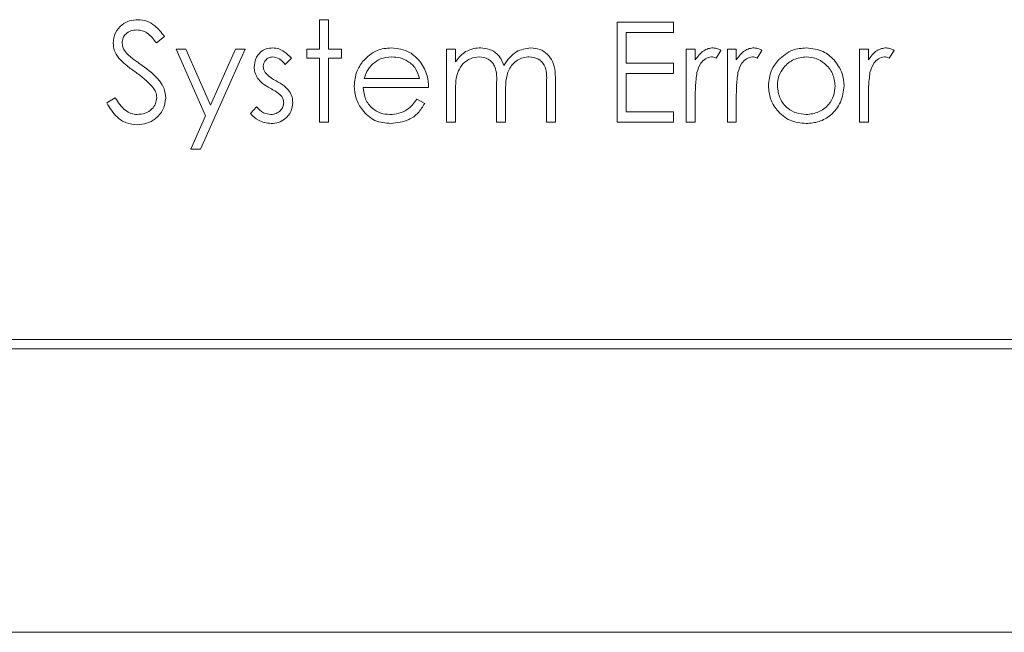
# Model space of a CAD drawing. Units: millimetres. Extents: x 0 to 420, y 0 to 297.
# Drawn here: x 345 to 355, y 198 to 205 of the extents above; entities that cross this region are included whole.
import ezdxf

# ---------------------------------------------------------------- set-up
doc = ezdxf.new("R2010")
doc.units = ezdxf.units.MM

msp = doc.modelspace()

# ---------------------------------------------------------------- linework, layer by layer
at = {"color": 7, "linetype": 'Continuous', "lineweight": 15}
for p, q in [((347.9529, 204.6007), (348.0479, 204.6007)), ((347.9529, 204.2886), (347.9529, 204.6007)), ((348.0479, 204.6007), (348.0479, 204.2886)), ((351.1008, 204.5736), (351.6978, 204.5736)), ((351.1008, 203.5152), (351.1008, 204.5736)), ((351.6978, 204.5736), (351.6978, 204.465)), ((351.1958, 204.465), (351.1958, 204.1394)), ((351.6978, 204.465), (351.1958, 204.465)), ((346.3111, 204.4215), (346.2253, 204.3565)), ((346.4333, 204.2886), (346.5357, 204.2886)), ((346.746, 203.5812), (346.4333, 204.2886)), ((346.5357, 204.2886), (346.7975, 203.6963)), ((347.166, 204.2886), (346.6911, 203.2303)), ((346.7975, 203.6963), (347.0633, 204.2886)), ((347.0633, 204.2886), (347.166, 204.2886)), ((347.8172, 204.1936), (347.8172, 204.2886)), ((347.8172, 204.2886), (347.9529, 204.2886)), ((348.0479, 204.2886), (348.1836, 204.2886)), ((348.1836, 204.2886), (348.1836, 204.1936)), ((349.2962, 204.2886), (349.3912, 204.2886)), ((349.2962, 203.5152), (349.2962, 204.2886)), ((349.3912, 204.2886), (349.3912, 204.1542)), ((351.8335, 204.2886), (351.9285, 204.2886)), ((351.8335, 203.5152), (351.8335, 204.2886)), ((351.9285, 204.2886), (351.9285, 204.1748)), ((352.1998, 204.2757), (352.1477, 204.1934)), ((352.2677, 204.2886), (352.3626, 204.2886)), ((352.2677, 203.5152), (352.2677, 204.2886)), ((352.3626, 204.2886), (352.3626, 204.1748)), ((352.634, 204.2757), (352.5819, 204.1934)), ((353.6652, 204.2886), (353.7602, 204.2886)), ((353.6652, 203.5152), (353.6652, 204.2886)), ((353.7602, 204.2886), (353.7602, 204.1748)), ((354.0316, 204.2757), (353.9794, 204.1934)), ((347.6544, 204.1922), (347.59, 204.1258)), ((347.9529, 204.1936), (347.8172, 204.1936)), ((347.9529, 203.5152), (347.9529, 204.1936)), ((348.0479, 204.1936), (348.0479, 203.5152)), ((348.1836, 204.1936), (348.0479, 204.1936)), ((351.1958, 204.1394), (351.6978, 204.1394)), ((351.6978, 204.1394), (351.6978, 204.0308)), ((351.1958, 204.0308), (351.1958, 203.6238)), ((351.6978, 204.0308), (351.1958, 204.0308)), ((348.4242, 203.9765), (349.0113, 203.9765)), ((350.3545, 203.5152), (350.3545, 203.9346)), ((350.4495, 203.9341), (350.4495, 203.5152)), ((349.1062, 203.8816), (348.4142, 203.8816)), ((349.3912, 203.8406), (349.3912, 203.5152)), ((349.8254, 203.5152), (349.8254, 203.9085)), ((349.9203, 203.8161), (349.9203, 203.5152)), ((345.7006, 203.7194), (345.79, 203.773)), ((348.9812, 203.7595), (349.0655, 203.7151)), ((351.9285, 203.7751), (351.9285, 203.5152)), ((352.3626, 203.7751), (352.3626, 203.5152)), ((353.7602, 203.7751), (353.7602, 203.5152)), ((347.2202, 203.6064), (347.2832, 203.678)), ((351.1958, 203.6238), (351.6978, 203.6238)), ((351.6978, 203.6238), (351.6978, 203.5152)), ((346.5885, 203.2303), (346.746, 203.5812)), ((348.0479, 203.5152), (347.9529, 203.5152)), ((349.3912, 203.5152), (349.2962, 203.5152)), ((349.9203, 203.5152), (349.8254, 203.5152)), ((350.4495, 203.5152), (350.3545, 203.5152)), ((351.6978, 203.5152), (351.1008, 203.5152)), ((351.9285, 203.5152), (351.8335, 203.5152)), ((352.3626, 203.5152), (352.2677, 203.5152)), ((353.7602, 203.5152), (353.6652, 203.5152)), ((346.6911, 203.2303), (346.5885, 203.2303)), ((284.118, 201.2152), (362.118, 201.2152)), ((284.118, 201.1152), (362.118, 201.1152)), ((281.6786, 198.1152), (364.5573, 198.1152))]:
    msp.add_line(p, q, dxfattribs=at)
for points, knots in [([(345.7684, 204.3537), (345.773, 204.3913), (345.7822, 204.4664), (345.8545, 204.548), (345.9409, 204.5931), (345.9997, 204.5982), (346.0292, 204.6007)], [0, 0, 0, 0, 0.2795533, 0.5587982, 0.7793764, 1, 1, 1, 1]), ([(346.0292, 204.6007), (346.0618, 204.5975), (346.1269, 204.5911), (346.2289, 204.5289), (346.2799, 204.4623), (346.3111, 204.4215)], [0, 0, 0, 0, 0.2797506, 0.5595052, 1, 1, 1, 1]), ([(346.0186, 204.4921), (345.9971, 204.4905), (345.9542, 204.4872), (345.9025, 204.4542), (345.8686, 204.4089), (345.8651, 204.3751), (345.8634, 204.3582)], [0, 0, 0, 0, 0.2802703, 0.5599292, 0.7799208, 1, 1, 1, 1]), ([(346.2253, 204.3565), (346.1954, 204.3948), (346.1537, 204.4483), (346.0754, 204.4878), (346.0375, 204.4907), (346.0186, 204.4921)], [0, 0, 0, 0, 0.5598142, 0.7798484, 1, 1, 1, 1]), ([(345.8276, 204.1926), (345.8089, 204.22), (345.7756, 204.2691), (345.7706, 204.3278), (345.7684, 204.3537)], [0, 0, 0, 0, 0.55984236, 1, 1, 1, 1]), ([(345.8634, 204.3582), (345.8646, 204.3434), (345.8671, 204.3139), (345.89, 204.2652), (345.9168, 204.238), (345.9331, 204.2214)], [0, 0, 0, 0, 0.2799503, 0.5597683, 1, 1, 1, 1]), ([(347.2609, 204.0993), (347.2637, 204.1289), (347.2694, 204.1881), (347.3209, 204.2558), (347.3867, 204.2966), (347.4332, 204.3003), (347.4564, 204.3022)], [0, 0, 0, 0, 0.279935, 0.559435, 0.7796137, 1, 1, 1, 1]), ([(347.4564, 204.3022), (347.4781, 204.2997), (347.5216, 204.2949), (347.5906, 204.2558), (347.6302, 204.2163), (347.6544, 204.1922)], [0, 0, 0, 0, 0.27954958, 0.55970089, 1, 1, 1, 1]), ([(348.4083, 204.158), (348.4558, 204.2048), (348.5408, 204.2884), (348.6586, 204.298), (348.7106, 204.3022)], [0, 0, 0, 0, 0.55857858, 1, 1, 1, 1]), ([(348.7106, 204.3022), (348.7794, 204.2942), (348.9024, 204.28), (348.9854, 204.1898), (349.0221, 204.15)], [0, 0, 0, 0, 0.5589175, 1, 1, 1, 1]), ([(349.3912, 204.1542), (349.4083, 204.1774), (349.4389, 204.2189), (349.4803, 204.2495), (349.4984, 204.263)], [0, 0, 0, 0, 0.5601479, 1, 1, 1, 1]), ([(349.4984, 204.263), (349.527, 204.2755), (349.578, 204.298), (349.6334, 204.3009), (349.6579, 204.3022)], [0, 0, 0, 0, 0.5597433, 1, 1, 1, 1]), ([(349.6579, 204.3022), (349.6888, 204.299), (349.7506, 204.2927), (349.8516, 204.236), (349.8842, 204.1611), (349.904, 204.1154)], [0, 0, 0, 0, 0.280808, 0.5615063, 1, 1, 1, 1]), ([(349.904, 204.1154), (349.9216, 204.1437), (349.9567, 204.2003), (350.0496, 204.2798), (350.1354, 204.2937), (350.1877, 204.3022)], [0, 0, 0, 0, 0.2812665, 0.5620948, 1, 1, 1, 1]), ([(350.1877, 204.3022), (350.2198, 204.2993), (350.2839, 204.2934), (350.3674, 204.2397), (350.447, 204.1215), (350.4485, 204.0114), (350.4495, 203.9341)], [0, 0, 0, 0, 0.1868848, 0.3735784, 0.5602658, 1, 1, 1, 1]), ([(351.9285, 204.1748), (351.955, 204.2111), (351.9921, 204.2618), (352.0648, 204.2975), (352.0997, 204.3006), (352.1171, 204.3022)], [0, 0, 0, 0, 0.55879048, 0.77948283, 1, 1, 1, 1]), ([(352.1171, 204.3022), (352.1336, 204.3002), (352.1629, 204.2967), (352.1885, 204.2821), (352.1998, 204.2757)], [0, 0, 0, 0, 0.5592403, 1, 1, 1, 1]), ([(352.3626, 204.1748), (352.3892, 204.2111), (352.4263, 204.2618), (352.499, 204.2975), (352.5339, 204.3006), (352.5513, 204.3022)], [0, 0, 0, 0, 0.55879048, 0.77948283, 1, 1, 1, 1]), ([(352.5513, 204.3022), (352.5678, 204.3002), (352.5971, 204.2967), (352.6227, 204.2821), (352.634, 204.2757)], [0, 0, 0, 0, 0.5592403, 1, 1, 1, 1]), ([(352.8079, 204.1741), (352.8556, 204.2156), (352.9412, 204.2897), (353.0531, 204.2984), (353.1025, 204.3022)], [0, 0, 0, 0, 0.55888265, 1, 1, 1, 1]), ([(353.1025, 204.3022), (353.1653, 204.2956), (353.2776, 204.2839), (353.36, 204.2082), (353.3964, 204.1748)], [0, 0, 0, 0, 0.5591795, 1, 1, 1, 1]), ([(353.7602, 204.1748), (353.7868, 204.2111), (353.8238, 204.2618), (353.8965, 204.2975), (353.9314, 204.3006), (353.9489, 204.3022)], [0, 0, 0, 0, 0.55879048, 0.77948283, 1, 1, 1, 1]), ([(353.9489, 204.3022), (353.9653, 204.3002), (353.9947, 204.2967), (354.0203, 204.2821), (354.0316, 204.2757)], [0, 0, 0, 0, 0.5592403, 1, 1, 1, 1]), ([(346.001, 204.0486), (345.9665, 204.073), (345.9049, 204.1165), (345.8512, 204.1694), (345.8276, 204.1926)], [0, 0, 0, 0, 0.5604131, 1, 1, 1, 1]), ([(345.9331, 204.2214), (345.9592, 204.2011), (346.0059, 204.165), (346.0542, 204.131), (346.0754, 204.116)], [0, 0, 0, 0, 0.5599102, 1, 1, 1, 1]), ([(347.4564, 204.2072), (347.4414, 204.2052), (347.4113, 204.2013), (347.3793, 204.172), (347.3591, 204.1386), (347.357, 204.1149), (347.3559, 204.1031)], [0, 0, 0, 0, 0.2793083, 0.5590745, 0.7795168, 1, 1, 1, 1]), ([(347.59, 204.1258), (347.5696, 204.1491), (347.5333, 204.1907), (347.4798, 204.2022), (347.4564, 204.2072)], [0, 0, 0, 0, 0.5620492, 1, 1, 1, 1]), ([(348.3193, 203.8998), (348.324, 203.9523), (348.3324, 204.0462), (348.3851, 204.1238), (348.4083, 204.158)], [0, 0, 0, 0, 0.559427, 1, 1, 1, 1]), ([(348.5162, 204.1347), (348.4931, 204.1086), (348.4518, 204.0618), (348.4327, 204.0026), (348.4242, 203.9765)], [0, 0, 0, 0, 0.55879554, 1, 1, 1, 1]), ([(348.7155, 204.2072), (348.6745, 204.2036), (348.6011, 204.1973), (348.5422, 204.1538), (348.5162, 204.1347)], [0, 0, 0, 0, 0.55946189, 1, 1, 1, 1]), ([(349.0113, 203.9765), (348.9996, 204.0132), (348.9764, 204.0863), (348.8952, 204.1599), (348.8051, 204.2001), (348.7454, 204.2049), (348.7155, 204.2072)], [0, 0, 0, 0, 0.2801389, 0.5591963, 0.7796014, 1, 1, 1, 1]), ([(349.0221, 204.15), (349.0496, 204.1034), (349.0989, 204.0202), (349.104, 203.924), (349.1062, 203.8816)], [0, 0, 0, 0, 0.5588959, 1, 1, 1, 1]), ([(349.6413, 204.2072), (349.6102, 204.2033), (349.5478, 204.1954), (349.4693, 204.1391), (349.3929, 204.0235), (349.3919, 203.9161), (349.3912, 203.8406)], [0, 0, 0, 0, 0.1865444, 0.3733493, 0.5601307, 1, 1, 1, 1]), ([(349.8254, 203.9085), (349.8282, 203.978), (349.8319, 204.0649), (349.7789, 204.1522), (349.7261, 204.196), (349.6752, 204.2027), (349.6413, 204.2072)], [0, 0, 0, 0, 0.5005385, 0.6258984, 0.7513679, 1, 1, 1, 1]), ([(350.1711, 204.2072), (350.1491, 204.2055), (350.1051, 204.2021), (350.0447, 204.1731), (349.9935, 204.131), (349.9189, 204.0203), (349.9197, 203.9068), (349.9203, 203.8161)], [0, 0, 0, 0, 0.1253179, 0.2506615, 0.3760866, 0.5015144, 1, 1, 1, 1]), ([(350.3545, 203.9346), (350.3567, 204.0005), (350.3594, 204.0829), (350.3025, 204.1602), (350.2508, 204.1983), (350.203, 204.2037), (350.1711, 204.2072)], [0, 0, 0, 0, 0.4994469, 0.6249342, 0.7505622, 1, 1, 1, 1]), ([(352.0991, 204.2072), (352.0768, 204.2023), (352.0319, 204.1926), (351.9743, 204.1303), (351.9564, 204.0746), (351.9454, 204.0406)], [0, 0, 0, 0, 0.278335, 0.5587681, 1, 1, 1, 1]), ([(352.1477, 204.1934), (352.139, 204.1975), (352.1235, 204.2046), (352.1066, 204.2064), (352.0991, 204.2072)], [0, 0, 0, 0, 0.5603895, 1, 1, 1, 1]), ([(352.5333, 204.2072), (352.5109, 204.2023), (352.466, 204.1926), (352.4084, 204.1303), (352.3905, 204.0746), (352.3796, 204.0406)], [0, 0, 0, 0, 0.278335, 0.5587681, 1, 1, 1, 1]), ([(352.5819, 204.1934), (352.5732, 204.1975), (352.5577, 204.2046), (352.5408, 204.2064), (352.5333, 204.2072)], [0, 0, 0, 0, 0.5603997, 1, 1, 1, 1]), ([(352.7019, 203.8998), (352.7075, 203.9568), (352.7175, 204.0587), (352.7802, 204.1388), (352.8079, 204.1741)], [0, 0, 0, 0, 0.5592869, 1, 1, 1, 1]), ([(353.1021, 204.2072), (353.0569, 204.2017), (352.9665, 204.1907), (352.8675, 204.1062), (352.806, 204.0058), (352.7999, 203.9347), (352.7968, 203.8992)], [0, 0, 0, 0, 0.2794846, 0.5592563, 0.7795465, 1, 1, 1, 1]), ([(353.4074, 203.8992), (353.4022, 203.9444), (353.3918, 204.0349), (353.3082, 204.1345), (353.2087, 204.1974), (353.1376, 204.204), (353.1021, 204.2072)], [0, 0, 0, 0, 0.2795861, 0.5593975, 0.7796532, 1, 1, 1, 1]), ([(353.3964, 204.1748), (353.4306, 204.1287), (353.4917, 204.0463), (353.4991, 203.9446), (353.5024, 203.8998)], [0, 0, 0, 0, 0.5592181, 1, 1, 1, 1]), ([(353.9309, 204.2072), (353.9085, 204.2023), (353.8636, 204.1926), (353.806, 204.1303), (353.7881, 204.0746), (353.7771, 204.0406)], [0, 0, 0, 0, 0.278335, 0.5587681, 1, 1, 1, 1]), ([(353.9794, 204.1934), (353.9707, 204.1975), (353.9552, 204.2046), (353.9383, 204.2064), (353.9309, 204.2072)], [0, 0, 0, 0, 0.560382, 1, 1, 1, 1]), ([(346.1918, 203.8799), (346.1592, 203.9148), (346.1009, 203.9771), (346.0315, 204.0268), (346.001, 204.0486)], [0, 0, 0, 0, 0.5594943, 1, 1, 1, 1]), ([(346.0754, 204.116), (346.1417, 204.0669), (346.2341, 203.9985), (346.3128, 203.8711), (346.3208, 203.8067), (346.3247, 203.7745)], [0, 0, 0, 0, 0.5601137, 0.780282, 1, 1, 1, 1]), ([(347.2963, 203.9801), (347.2848, 204.001), (347.2643, 204.0383), (347.262, 204.0806), (347.2609, 204.0993)], [0, 0, 0, 0, 0.5595868, 1, 1, 1, 1]), ([(347.3559, 204.1031), (347.3577, 204.0888), (347.3608, 204.0631), (347.3756, 204.0422), (347.3822, 204.0329)], [0, 0, 0, 0, 0.5590546, 1, 1, 1, 1]), ([(347.3822, 204.0329), (347.4011, 204.0157), (347.4348, 203.9847), (347.475, 203.9629), (347.4927, 203.9532)], [0, 0, 0, 0, 0.5590167, 1, 1, 1, 1]), ([(351.9454, 204.0406), (351.9392, 203.9912), (351.928, 203.9031), (351.9283, 203.8143), (351.9285, 203.7751)], [0, 0, 0, 0, 0.5596349, 1, 1, 1, 1]), ([(352.3796, 204.0406), (352.3734, 203.9912), (352.3622, 203.9031), (352.3625, 203.8143), (352.3626, 203.7751)], [0, 0, 0, 0, 0.5596349, 1, 1, 1, 1]), ([(353.7771, 204.0406), (353.7709, 203.9912), (353.7597, 203.9031), (353.76, 203.8143), (353.7602, 203.7751)], [0, 0, 0, 0, 0.5596349, 1, 1, 1, 1]), ([(347.4297, 203.8746), (347.4015, 203.8903), (347.3512, 203.9184), (347.3131, 203.9613), (347.2963, 203.9801)], [0, 0, 0, 0, 0.5606618, 1, 1, 1, 1]), ([(347.4927, 203.9532), (347.5219, 203.937), (347.5741, 203.9079), (347.6143, 203.864), (347.6319, 203.8447)], [0, 0, 0, 0, 0.5606475, 1, 1, 1, 1]), ([(346.2297, 203.776), (346.2271, 203.7971), (346.2225, 203.8348), (346.2012, 203.8661), (346.1918, 203.8799)], [0, 0, 0, 0, 0.5589914, 1, 1, 1, 1]), ([(347.5469, 203.7949), (347.5267, 203.8121), (347.4904, 203.8429), (347.4483, 203.8649), (347.4297, 203.8746)], [0, 0, 0, 0, 0.5590703, 1, 1, 1, 1]), ([(347.6319, 203.8447), (347.6437, 203.8238), (347.6646, 203.7864), (347.667, 203.7439), (347.668, 203.7251)], [0, 0, 0, 0, 0.5594616, 1, 1, 1, 1]), ([(348.7083, 203.5017), (348.6495, 203.5069), (348.532, 203.5175), (348.4055, 203.6304), (348.3319, 203.7625), (348.3235, 203.854), (348.3193, 203.8998)], [0, 0, 0, 0, 0.2798836, 0.5588577, 0.7794602, 1, 1, 1, 1]), ([(348.4142, 203.8816), (348.4191, 203.8397), (348.4288, 203.7559), (348.5037, 203.6612), (348.5976, 203.6047), (348.6635, 203.5993), (348.6964, 203.5966)], [0, 0, 0, 0, 0.2799641, 0.5593601, 0.7795254, 1, 1, 1, 1]), ([(353.1025, 203.5017), (353.0433, 203.5076), (352.9248, 203.5196), (352.7945, 203.6294), (352.7146, 203.7607), (352.7061, 203.8534), (352.7019, 203.8998)], [0, 0, 0, 0, 0.2797742, 0.5591787, 0.7795909, 1, 1, 1, 1]), ([(352.7968, 203.8992), (352.8025, 203.8545), (352.8138, 203.765), (352.8945, 203.6637), (352.9966, 203.6061), (353.0669, 203.5998), (353.1021, 203.5966)], [0, 0, 0, 0, 0.27961644, 0.55916733, 0.77951193, 1, 1, 1, 1]), ([(353.1021, 203.5966), (353.147, 203.6017), (353.2366, 203.6119), (353.338, 203.6926), (353.3971, 203.7936), (353.404, 203.864), (353.4074, 203.8992)], [0, 0, 0, 0, 0.2797452, 0.5591126, 0.7796078, 1, 1, 1, 1]), ([(353.5024, 203.8998), (353.4951, 203.841), (353.4806, 203.7233), (353.3739, 203.5912), (353.2416, 203.5123), (353.1489, 203.5052), (353.1025, 203.5017)], [0, 0, 0, 0, 0.2795212, 0.5593811, 0.7795075, 1, 1, 1, 1]), ([(346.0224, 203.4881), (345.9832, 203.492), (345.9049, 203.4998), (345.7843, 203.5796), (345.7323, 203.6663), (345.7006, 203.7194)], [0, 0, 0, 0, 0.2798807, 0.5596672, 1, 1, 1, 1]), ([(345.79, 203.773), (345.8215, 203.7247), (345.8653, 203.6573), (345.955, 203.6036), (345.9999, 203.599), (346.0224, 203.5966)], [0, 0, 0, 0, 0.5593178, 0.7797803, 1, 1, 1, 1]), ([(346.0224, 203.5966), (346.0508, 203.5995), (346.1077, 203.6052), (346.1772, 203.648), (346.2214, 203.7089), (346.2269, 203.7536), (346.2297, 203.776)], [0, 0, 0, 0, 0.28027716, 0.56014741, 0.78015039, 1, 1, 1, 1]), ([(346.3247, 203.7745), (346.3188, 203.7312), (346.307, 203.6445), (346.2224, 203.5523), (346.1246, 203.4963), (346.0565, 203.4908), (346.0224, 203.4881)], [0, 0, 0, 0, 0.2791838, 0.5590835, 0.7794446, 1, 1, 1, 1]), ([(347.4365, 203.5966), (347.4557, 203.5986), (347.4942, 203.6025), (347.5384, 203.635), (347.568, 203.6758), (347.5713, 203.706), (347.573, 203.7211)], [0, 0, 0, 0, 0.27998893, 0.55974709, 0.77996576, 1, 1, 1, 1]), ([(347.668, 203.7251), (347.6641, 203.6918), (347.6564, 203.6252), (347.5949, 203.5514), (347.5198, 203.5078), (347.4675, 203.5037), (347.4414, 203.5017)], [0, 0, 0, 0, 0.2795485, 0.5592265, 0.7794753, 1, 1, 1, 1]), ([(347.573, 203.7211), (347.5716, 203.7361), (347.5691, 203.7631), (347.5537, 203.7851), (347.5469, 203.7949)], [0, 0, 0, 0, 0.5596114, 1, 1, 1, 1]), ([(348.6964, 203.5966), (348.7284, 203.5993), (348.7923, 203.6047), (348.9009, 203.6508), (348.9508, 203.7183), (348.9812, 203.7595)], [0, 0, 0, 0, 0.2805348, 0.5609657, 1, 1, 1, 1]), ([(349.0655, 203.7151), (349.0439, 203.6801), (349.0008, 203.6102), (348.8792, 203.5204), (348.773, 203.5087), (348.7083, 203.5017)], [0, 0, 0, 0, 0.2809157, 0.56140794, 1, 1, 1, 1]), ([(347.4414, 203.5017), (347.3933, 203.5078), (347.3075, 203.5188), (347.2469, 203.5796), (347.2202, 203.6064)], [0, 0, 0, 0, 0.559293, 1, 1, 1, 1]), ([(347.2832, 203.678), (347.3072, 203.6535), (347.3501, 203.6098), (347.4101, 203.6007), (347.4365, 203.5966)], [0, 0, 0, 0, 0.5608347, 1, 1, 1, 1])]:
    msp.add_open_spline(points, degree=3, knots=knots, dxfattribs=at)

doc.saveas('drawing.dxf')
